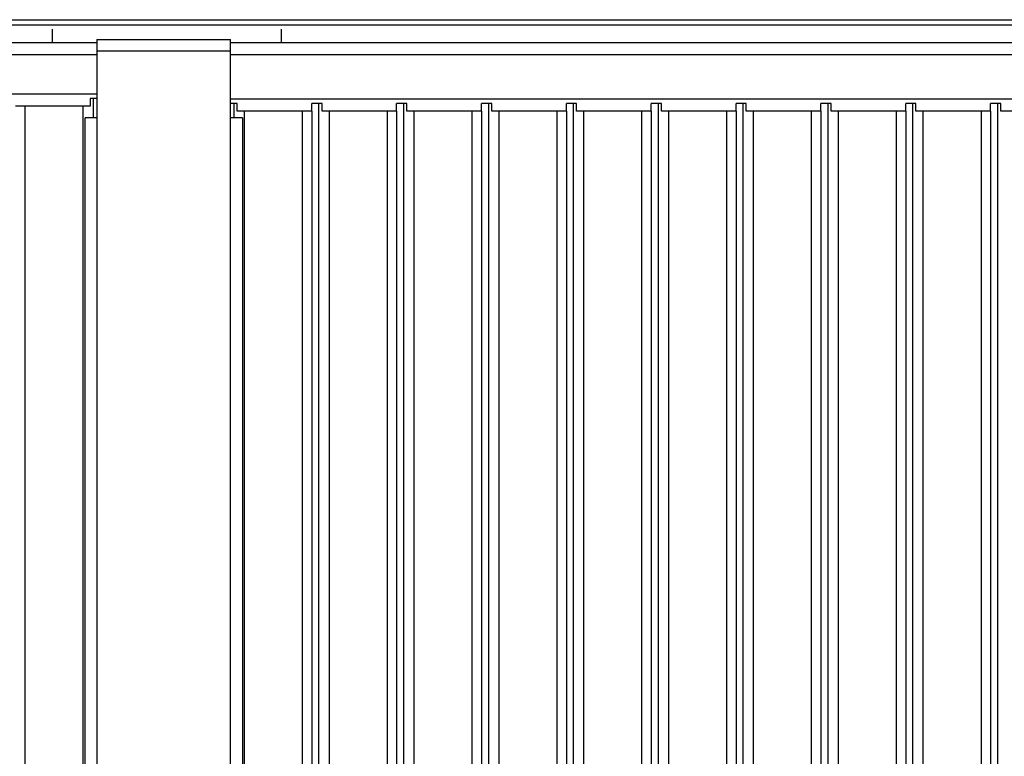
# Model space of a CAD drawing. Extents: x -3653 to 3127, y -1862 to 3915.
# Drawn here: x 454 to 742, y 3080 to 3295 of the extents above; entities that cross this region are included whole.
import ezdxf

# ---------------------------------------------------------------- set-up
doc = ezdxf.new("R2010")
doc.units = 0
doc.header["$MEASUREMENT"] = 0
doc.layers.get('0').update_dxf_attribs({"linetype": 'CONTINUOUS'})

msp = doc.modelspace()

# ---------------------------------------------------------------- linework, layer by layer
at = {"color": 7}
for p, q in [((81.324646, 3295.02832), (910.824646, 3295.02832)), ((81.324677, 3293.52832), (910.824707, 3293.52832)), ((463.518372, 3292.27832), (463.518372, 3288.27832)), ((530.518372, 3288.27832), (530.518372, 3292.27832)), ((476.574127, 3288.27832), (91.631989, 3288.27832)), ((476.574127, 3289.27832), (515.574158, 3289.27832)), ((476.574127, 3289.27832), (476.574127, 3289.225098)), ((476.574127, 3289.225098), (476.574127, 3289.067383)), ((476.574127, 3289.067383), (476.574127, 3288.809326)), ((476.574127, 3288.809326), (476.574127, 3288.459473)), ((476.574127, 3288.459473), (476.574127, 3288.028076)), ((476.574127, 3288.028076), (476.574127, 3287.52832)), ((476.574127, 3287.52832), (476.574127, 3286.975342)), ((476.574127, 3286.975342), (476.574127, 3286.38623)), ((515.574158, 3289.225098), (515.574158, 3289.27832)), ((515.574158, 3289.067383), (515.574158, 3289.225098)), ((515.574158, 3288.809326), (515.574158, 3289.067383)), ((515.574158, 3288.459473), (515.574158, 3288.809326)), ((515.574158, 3288.028076), (515.574158, 3288.459473)), ((891.574646, 3288.27832), (515.574158, 3288.27832)), ((515.574158, 3287.52832), (515.574158, 3288.028076)), ((515.574158, 3286.975342), (515.574158, 3287.52832)), ((515.574158, 3286.38623), (515.574158, 3286.975342)), ((476.574127, 3284.77832), (91.631989, 3284.77832)), ((476.574127, 3286.38623), (476.574127, 3285.77832)), ((515.574158, 3285.77832), (476.574127, 3285.77832)), ((476.574127, 3285.77832), (476.574158, 3266.27832)), ((515.574158, 3285.77832), (515.574158, 3286.38623)), ((515.574158, 3266.27832), (515.574158, 3285.77832)), ((900.517334, 3284.77832), (515.574158, 3284.77832)), ((476.574158, 3273.27832), (99.131989, 3273.27832)), ((474.574646, 3269.77832), (452.774658, 3269.77832)), ((455.568512, 2645.27832), (455.568512, 3269.77832)), ((472.541077, 2969.894287), (472.541077, 3269.77832)), ((474.574646, 3272.001221), (474.574646, 3269.77832)), ((476.574158, 3272.001221), (474.574646, 3272.001221)), ((475.574677, 3266.27832), (475.574677, 3272.001221)), ((893.017334, 3271.77832), (515.574341, 3271.77832)), ((517.574646, 3270.501221), (515.574341, 3270.501221)), ((516.574646, 3270.501221), (516.574646, 3266.27832)), ((517.574646, 3268.27832), (517.574646, 3270.501221)), ((539.374634, 3268.27832), (539.374634, 3270.501221)), ((542.374634, 3270.501221), (539.374634, 3270.501221)), ((541.374634, 3270.501221), (541.374634, 2641.55542)), ((542.374634, 3268.27832), (542.374634, 3270.501221)), ((567.174683, 3270.501221), (564.174683, 3270.501221)), ((564.174683, 3268.27832), (564.174683, 3270.501221)), ((566.174622, 3270.501221), (566.174622, 2641.55542)), ((567.174683, 3268.27832), (567.174683, 3270.501221)), ((588.97467, 3268.27832), (588.97467, 3270.501221)), ((591.97467, 3270.501221), (588.97467, 3270.501221)), ((590.974609, 3270.501221), (590.974609, 2641.55542)), ((591.97467, 3268.27832), (591.97467, 3270.501221)), ((613.774658, 3268.27832), (613.774658, 3270.501221)), ((616.774658, 3270.501221), (613.774658, 3270.501221)), ((615.774658, 3270.501221), (615.774658, 2641.55542)), ((616.774658, 3268.27832), (616.774658, 3270.501221)), ((638.574646, 3268.27832), (638.574646, 3270.501221)), ((641.574646, 3270.501221), (638.574646, 3270.501221)), ((640.574646, 3270.501221), (640.574646, 2641.55542)), ((641.574646, 3268.27832), (641.574646, 3270.501221)), ((663.374634, 3268.27832), (663.374634, 3270.501221)), ((666.374634, 3270.501221), (663.374634, 3270.501221)), ((665.374634, 3270.501221), (665.374634, 2641.55542)), ((666.374634, 3268.27832), (666.374634, 3270.501221)), ((688.174683, 3268.27832), (688.174683, 3270.501221)), ((691.174683, 3270.501221), (688.174683, 3270.501221)), ((690.174622, 3270.501221), (690.174622, 2641.55542)), ((691.174683, 3268.27832), (691.174683, 3270.501221)), ((712.97467, 3268.27832), (712.97467, 3270.501221)), ((715.97467, 3270.501221), (712.97467, 3270.501221)), ((714.974609, 3270.501221), (714.974609, 2641.55542)), ((715.97467, 3268.27832), (715.97467, 3270.501221)), ((737.774658, 3268.27832), (737.774658, 3270.501221)), ((740.774658, 3270.501221), (737.774658, 3270.501221)), ((739.774658, 3270.501221), (739.774658, 2641.55542)), ((740.774658, 3268.27832), (740.774658, 3270.501221)), ((539.374634, 3268.27832), (517.574646, 3268.27832)), ((519.608215, 3268.27832), (519.608215, 2969.892578)), ((536.580811, 3268.27832), (536.580811, 2643.77832)), ((539.374634, 3268.27832), (539.374634, 2643.77832)), ((564.174683, 3268.27832), (542.374634, 3268.27832)), ((544.408264, 3268.27832), (544.408264, 2643.77832)), ((561.380798, 3268.27832), (561.380798, 2643.77832)), ((564.174683, 3268.27832), (564.174683, 2643.77832)), ((588.97467, 3268.27832), (567.174683, 3268.27832)), ((569.208252, 3268.27832), (569.208252, 2643.77832)), ((586.180786, 3268.27832), (586.180786, 2643.77832)), ((588.97467, 3268.27832), (588.97467, 2643.77832)), ((613.774658, 3268.27832), (591.97467, 3268.27832)), ((594.00824, 3268.27832), (594.00824, 2643.77832)), ((610.980835, 3268.27832), (610.980835, 2643.77832)), ((613.774658, 3268.27832), (613.774658, 2643.77832)), ((638.574646, 3268.27832), (616.774658, 3268.27832)), ((618.808228, 3268.27832), (618.808228, 2643.77832)), ((635.780823, 3268.27832), (635.780823, 2643.77832)), ((638.574646, 3268.27832), (638.574646, 2643.77832)), ((663.374634, 3268.27832), (641.574646, 3268.27832)), ((643.608276, 3268.27832), (643.608276, 2643.77832)), ((660.580811, 3268.27832), (660.580811, 2643.77832)), ((663.374634, 3268.27832), (663.374634, 2643.77832)), ((688.174683, 3268.27832), (666.374634, 3268.27832)), ((668.408203, 3268.27832), (668.408203, 2643.77832)), ((685.380798, 3268.27832), (685.380798, 2643.77832)), ((688.174683, 3268.27832), (688.174683, 2643.77832)), ((712.97467, 3268.27832), (691.174683, 3268.27832)), ((693.208252, 3268.27832), (693.208252, 2643.77832)), ((710.180786, 3268.27832), (710.180786, 2643.77832)), ((712.97467, 3268.27832), (712.97467, 2643.77832)), ((737.774658, 3268.27832), (715.97467, 3268.27832)), ((718.00824, 3268.27832), (718.00824, 2643.77832)), ((734.980835, 3268.27832), (734.980835, 2643.77832)), ((737.774658, 3268.27832), (737.774658, 2643.77832)), ((762.574646, 3268.27832), (740.774658, 3268.27832)), ((473.127563, 3266.27832), (473.074402, 3266.27832)), ((473.074402, 2969.928223), (473.074402, 3266.27832)), ((473.285461, 3266.27832), (473.127563, 3266.27832)), ((473.543304, 3266.27832), (473.285461, 3266.27832)), ((473.89325, 3266.27832), (473.543304, 3266.27832)), ((474.324646, 3266.27832), (473.89325, 3266.27832)), ((474.824402, 3266.27832), (474.324646, 3266.27832)), ((475.377319, 3266.27832), (474.824402, 3266.27832)), ((475.966644, 3266.27832), (475.377319, 3266.27832)), ((476.574402, 3266.27832), (475.966644, 3266.27832)), ((476.574158, 3266.27832), (476.574402, 2970.509766)), ((515.574402, 2970.508789), (515.574158, 3266.27832)), ((516.18219, 3266.27832), (515.574402, 3266.27832)), ((516.771484, 3266.27832), (516.18219, 3266.27832)), ((517.324402, 3266.27832), (516.771484, 3266.27832)), ((517.824158, 3266.27832), (517.324402, 3266.27832)), ((518.255554, 3266.27832), (517.824158, 3266.27832)), ((518.605469, 3266.27832), (518.255554, 3266.27832)), ((518.863342, 3266.27832), (518.605469, 3266.27832)), ((519.02124, 3266.27832), (518.863342, 3266.27832)), ((519.074402, 3266.27832), (519.02124, 3266.27832)), ((519.074402, 3266.27832), (519.074402, 2969.922363))]:
    msp.add_line(p, q, dxfattribs=at)

doc.saveas('drawing.dxf')
